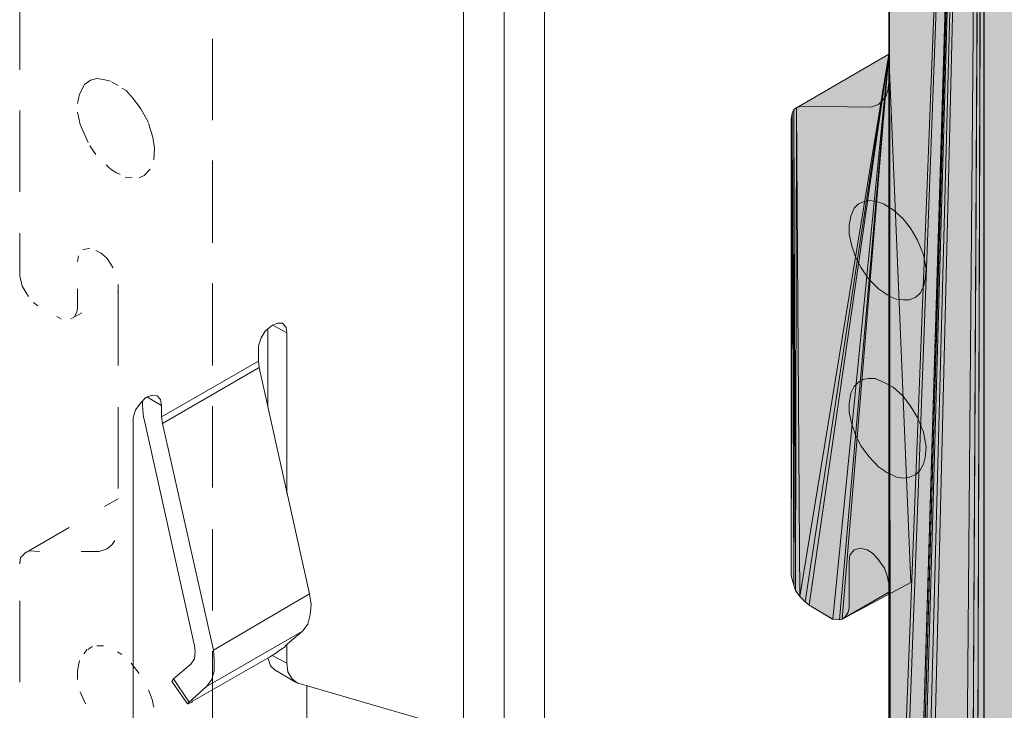
# Model space of a CAD drawing. Units: inches. Extents: x 55 to 155, y -205 to -93.
# Drawn here: x 108 to 132, y -142 to -125 of the extents above; entities that cross this region are included whole.
import ezdxf

# ---------------------------------------------------------------- set-up
doc = ezdxf.new("R2010")
doc.units = ezdxf.units.IN
doc.header["$MEASUREMENT"] = 0
doc.layers.add('Ebene 1', color=7, linetype='Continuous')

# ---------------------------------------------------------------- blocks, each defined once
blk = doc.blocks.new('block 5')
at = {"layer": 'Ebene 1', "color": 179, "lineweight": 13, "true_color": 0x1a171b}
for points in [[(131.811, -93.321), (131.811, -156.503)], [(129.484, -126.742), (129.484, -120.752)], [(129.484, -126.044), (127.219, -127.356)], [(129.42, -127.06), (129.462, -126.933), (129.484, -126.742)], [(127.092, -138.808), (127.092, -127.631), (127.113, -127.483)], [(129.589, -129.854), (129.356, -129.706)], [(129.822, -130.066), (129.589, -129.854)], [(130.013, -130.299), (129.822, -130.066)], [(130.182, -130.595), (130.013, -130.299)], [(130.33, -130.955), (130.182, -130.595)], [(130.394, -131.293), (130.33, -130.955)], [(130.372, -131.547), (130.394, -131.293)], [(130.246, -131.886), (130.33, -131.738)], [(128.341, -139.866), (129.484, -139.21)], [(129.484, -139.231), (129.462, -139.231)]]:
    blk.add_lwpolyline(points, dxfattribs=at)
blk = doc.blocks.new('block 6')
at = {"layer": 'Ebene 1', "color": 253, "lineweight": 13, "true_color": 0xb1b3b4}
for points in [[(112.931, -127.652), (112.931, -125.663)], [(112.931, -127.653), (112.931, -125.663)], [(112.931, -130.658), (112.931, -128.647)], [(112.931, -130.658), (112.931, -128.648)], [(112.931, -133.664), (112.931, -131.653)], [(112.931, -133.664), (112.931, -131.653)], [(112.931, -136.648), (112.931, -134.659)], [(112.931, -136.649), (112.931, -134.659)], [(112.931, -139.654), (112.931, -137.664)], [(112.931, -139.654), (112.931, -137.665)], [(112.931, -142.66), (112.931, -140.649)], [(112.931, -142.66), (112.931, -140.649)]]:
    blk.add_lwpolyline(points, dxfattribs=at)

msp = doc.modelspace()

# ---------------------------------------------------------------- hatches: boundary and pattern name
at = {"layer": 'Ebene 1', "true_color": 0xe0dfdf}
h = msp.add_hatch(color=254, dxfattribs=at)
h.dxf.hatch_style = 2
h.paths.add_polyline_path([(129.484, -102.739), (129.526, -152.333), (131.812, -93.321)])
h = msp.add_hatch(color=254, dxfattribs=at)
h.dxf.hatch_style = 2
h.paths.add_polyline_path([(129.526, -152.333), (129.61, -152.566), (131.812, -93.321)])
h = msp.add_hatch(color=254, dxfattribs=at)
h.dxf.hatch_style = 2
h.paths.add_polyline_path([(129.61, -152.566), (129.949, -155.297), (131.812, -93.32)])
h = msp.add_hatch(color=254, dxfattribs=at)
h.dxf.hatch_style = 2
h.paths.add_polyline_path([(129.949, -155.297), (129.991, -155.423), (131.811, -93.32)])
h = msp.add_hatch(color=254, dxfattribs=at)
h.dxf.hatch_style = 2
h.paths.add_polyline_path([(129.991, -155.423), (130.034, -155.53), (131.812, -93.32)])
h = msp.add_hatch(color=254, dxfattribs=at)
h.dxf.hatch_style = 2
h.paths.add_polyline_path([(130.034, -155.53), (130.161, -155.741), (131.812, -93.32)])
h = msp.add_hatch(color=254, dxfattribs=at)
h.dxf.hatch_style = 2
h.paths.add_polyline_path([(130.161, -155.741), (130.288, -155.889), (131.812, -93.32)])
h = msp.add_hatch(color=254, dxfattribs=at)
h.dxf.hatch_style = 2
h.paths.add_polyline_path([(130.288, -155.889), (131.283, -156.672), (131.812, -93.321)])
h = msp.add_hatch(color=254, dxfattribs=at)
h.dxf.hatch_style = 2
h.paths.add_polyline_path([(131.283, -156.672), (131.473, -156.757), (131.812, -93.32)])
h = msp.add_hatch(color=254, dxfattribs=at)
h.dxf.hatch_style = 2
h.paths.add_polyline_path([(131.473, -156.757), (131.621, -156.757), (131.811, -93.32)])
h = msp.add_hatch(color=254, dxfattribs=at)
h.dxf.hatch_style = 2
h.paths.add_polyline_path([(131.621, -156.757), (131.812, -156.651), (131.812, -93.32)])
at = {"layer": 'Ebene 1', "true_color": 0xacabad}
h = msp.add_hatch(color=253, dxfattribs=at)
h.dxf.hatch_style = 2
h.paths.add_polyline_path([(131.812, -156.651), (154.883, -143.337), (131.812, -93.321)])
at = {"layer": 'Ebene 1', "true_color": 0xfff7e3}
h = msp.add_hatch(color=7, dxfattribs=at)
h.dxf.hatch_style = 2
h.paths.add_polyline_path([(129.484, -120.964), (129.526, -152.333), (129.484, -102.739)])
at = {"layer": 'Ebene 1', "true_color": 0xe0dfdf}
h = msp.add_hatch(color=254, dxfattribs=at)
h.dxf.hatch_style = 2
h.paths.add_polyline_path([(129.484, -144.268), (129.526, -152.333), (129.484, -120.964)])
at = {"layer": 'Ebene 1', "true_color": 0xfff7e3}
h = msp.add_hatch(color=7, dxfattribs=at)
h.dxf.hatch_style = 2
edge = h.paths.add_edge_path()
edge.add_spline(control_points=[(129.484, -144.268), (129.484, -144.268), (129.484, -120.964), (129.484, -120.964), (129.484, -120.964), (129.484, -144.268), (129.484, -144.268)], knot_values=[0, 0, 0, 0, 1, 1, 1, 2, 2, 2, 2], degree=3, periodic=1)
at = {"layer": 'Ebene 1', "true_color": 0xe0dfdf}
h = msp.add_hatch(color=254, dxfattribs=at)
h.dxf.hatch_style = 2
h.paths.add_polyline_path([(127.219, -127.356), (127.303, -139.315), (129.484, -126.044)])
h = msp.add_hatch(color=254, dxfattribs=at)
h.dxf.hatch_style = 2
h.paths.add_polyline_path([(129.484, -126.044), (127.303, -139.316), (127.431, -139.442)])
h = msp.add_hatch(color=254, dxfattribs=at)
h.dxf.hatch_style = 2
h.paths.add_polyline_path([(129.484, -126.044), (127.431, -139.442), (127.536, -139.527)])
h = msp.add_hatch(color=254, dxfattribs=at)
h.dxf.hatch_style = 2
h.paths.add_polyline_path([(129.484, -126.044), (127.536, -139.527), (128.108, -139.866)])
h = msp.add_hatch(color=254, dxfattribs=at)
h.dxf.hatch_style = 2
h.paths.add_polyline_path([(129.484, -126.044), (128.108, -139.866), (128.277, -139.887)])
h = msp.add_hatch(color=254, dxfattribs=at)
h.dxf.hatch_style = 2
h.paths.add_polyline_path([(129.484, -126.044), (128.277, -139.887), (128.341, -139.866)])
h = msp.add_hatch(color=254, dxfattribs=at)
h.dxf.hatch_style = 2
h.paths.add_polyline_path([(129.484, -126.044), (128.341, -139.866), (130.017, -138.973)])
at = {"layer": 'Ebene 1', "true_color": 0xfff7e3}
h = msp.add_hatch(color=7, dxfattribs=at)
h.dxf.hatch_style = 2
h.paths.add_polyline_path([(127.113, -127.484), (127.155, -139.04), (127.155, -127.399)])
at = {"layer": 'Ebene 1', "true_color": 0xe0dfdf}
h = msp.add_hatch(color=254, dxfattribs=at)
h.dxf.hatch_style = 2
h.paths.add_polyline_path([(127.155, -127.398), (127.198, -139.167), (127.219, -127.356)])
h = msp.add_hatch(color=254, dxfattribs=at)
h.dxf.hatch_style = 2
h.paths.add_polyline_path([(127.155, -139.04), (127.198, -139.167), (127.155, -127.399)])
h = msp.add_hatch(color=254, dxfattribs=at)
h.dxf.hatch_style = 2
h.paths.add_polyline_path([(127.198, -139.167), (127.304, -139.315), (127.219, -127.356)])
at = {"layer": 'Ebene 1', "true_color": 0xfff7e3}
h = msp.add_hatch(color=7, dxfattribs=at)
h.dxf.hatch_style = 2
h.paths.add_polyline_path([(127.092, -127.632), (127.092, -138.808), (127.113, -127.484)])
h = msp.add_hatch(color=7, dxfattribs=at)
h.dxf.hatch_style = 2
h.paths.add_polyline_path([(127.092, -138.808), (127.155, -139.04), (127.113, -127.484)])

# ---------------------------------------------------------------- linework, layer by layer
at = {"layer": 'Ebene 1', "lineweight": 0}
for points in [[(129.484, -102.739), (129.526, -152.333), (131.812, -93.321), (129.484, -102.739)], [(129.526, -152.333), (129.61, -152.566), (131.812, -93.321), (129.526, -152.333)], [(129.61, -152.566), (129.949, -155.297), (131.812, -93.32), (129.61, -152.566)], [(129.949, -155.297), (129.991, -155.423), (131.811, -93.32), (129.949, -155.297)], [(129.991, -155.423), (130.034, -155.53), (131.812, -93.32), (129.991, -155.423)], [(130.034, -155.53), (130.161, -155.741), (131.812, -93.32), (130.034, -155.53)], [(130.161, -155.741), (130.288, -155.889), (131.812, -93.32), (130.161, -155.741)], [(130.288, -155.889), (131.283, -156.672), (131.812, -93.321), (130.288, -155.889)], [(131.283, -156.672), (131.473, -156.757), (131.812, -93.32), (131.283, -156.672)], [(131.473, -156.757), (131.621, -156.757), (131.811, -93.32), (131.473, -156.757)], [(131.621, -156.757), (131.812, -156.651), (131.812, -93.32), (131.621, -156.757)], [(131.812, -156.651), (154.883, -143.337), (131.812, -93.321), (131.812, -156.651)], [(129.484, -120.964), (129.526, -152.333), (129.484, -102.739), (129.484, -120.964)], [(129.484, -144.268), (129.526, -152.333), (129.484, -120.964), (129.484, -144.268)], [(129.484, -126.044), (129.484, -139.21), (129.484, -120.964), (129.484, -126.044)], [(127.219, -127.356), (127.303, -139.315), (129.484, -126.044), (127.219, -127.356)], [(129.484, -126.044), (127.303, -139.316), (127.431, -139.442), (129.484, -126.044)], [(129.484, -126.044), (127.431, -139.442), (127.536, -139.527), (129.484, -126.044)], [(129.484, -126.044), (127.536, -139.527), (128.108, -139.866), (129.484, -126.044)], [(129.484, -126.044), (128.108, -139.866), (128.277, -139.887), (129.484, -126.044)], [(129.484, -126.044), (128.277, -139.887), (128.341, -139.866), (129.484, -126.044)], [(129.484, -126.044), (128.341, -139.866), (130.017, -138.973), (129.484, -126.044)], [(127.113, -127.484), (127.155, -139.04), (127.155, -127.399), (127.113, -127.484)], [(127.155, -127.398), (127.198, -139.167), (127.219, -127.356), (127.155, -127.398)], [(127.155, -139.04), (127.198, -139.167), (127.155, -127.399), (127.155, -139.04)], [(127.198, -139.167), (127.304, -139.315), (127.219, -127.356), (127.198, -139.167)], [(127.092, -127.632), (127.092, -138.808), (127.113, -127.484), (127.092, -127.632)], [(127.092, -138.808), (127.155, -139.04), (127.113, -127.484), (127.092, -138.808)]]:
    msp.add_lwpolyline(points, dxfattribs=at)
at = {"layer": 'Ebene 1', "color": 179, "lineweight": 18, "true_color": 0x1a171b}
for points in [[(121.059, -111.778), (121.059, -156.948)], [(119.069, -112.349), (119.069, -152.778)], [(120.064, -112.37), (120.064, -157.519)], [(115.238, -141.496), (115.238, -145.454)]]:
    msp.add_lwpolyline(points, dxfattribs=at)
at = {"layer": 'Ebene 1', "color": 253, "lineweight": 13, "true_color": 0xb1b3b4}
for points in [[(108.211, -124.414), (108.211, -126.425)], [(108.211, -124.414), (108.211, -126.425)], [(109.799, -126.785), (109.799, -126.785), (109.947, -126.679)], [(109.799, -126.785), (109.799, -126.785), (109.947, -126.679)], [(109.947, -126.679), (109.947, -126.679), (110.095, -126.636)], [(109.947, -126.679), (109.947, -126.679), (110.095, -126.636)], [(110.095, -126.636), (110.095, -126.636), (110.264, -126.658)], [(110.095, -126.636), (110.095, -126.636), (110.264, -126.658)], [(110.264, -126.658), (110.264, -126.658), (110.434, -126.7)], [(110.264, -126.658), (110.264, -126.658), (110.434, -126.7)], [(110.455, -126.721), (110.624, -126.806)], [(110.455, -126.721), (110.624, -126.806)], [(109.671, -127.018), (109.671, -127.018), (109.799, -126.785)], [(109.671, -127.018), (109.671, -127.018), (109.799, -126.785)], [(110.708, -126.869), (110.815, -126.933)], [(110.708, -126.87), (110.815, -126.933)], [(110.815, -126.933), (110.815, -126.933), (110.984, -127.123)], [(110.815, -126.933), (110.815, -126.933), (110.984, -127.124)], [(109.629, -127.25), (109.629, -127.25), (109.671, -127.018)], [(109.629, -127.251), (109.629, -127.251), (109.671, -127.018)], [(110.984, -127.123), (110.984, -127.123), (111.174, -127.378)], [(110.984, -127.124), (110.984, -127.124), (111.174, -127.378)], [(108.211, -127.42), (108.211, -129.409)], [(108.211, -127.42), (108.211, -129.409)], [(109.629, -127.462), (109.693, -127.759)], [(109.629, -127.462), (109.693, -127.759)], [(111.174, -127.378), (111.174, -127.378), (111.365, -127.716)], [(111.174, -127.378), (111.174, -127.378), (111.365, -127.716)], [(109.693, -127.759), (109.819, -128.055)], [(109.693, -127.759), (109.819, -128.055)], [(111.365, -127.737), (111.471, -128.076)], [(111.365, -127.737), (111.471, -128.076)], [(109.819, -128.055), (109.883, -128.203)], [(109.819, -128.055), (109.883, -128.203)], [(111.471, -128.076), (111.471, -128.076), (111.513, -128.351)], [(111.471, -128.076), (111.471, -128.076), (111.513, -128.351)], [(109.925, -128.288), (110.074, -128.499)], [(109.926, -128.288), (110.074, -128.499)], [(111.492, -128.627), (111.513, -128.351)], [(111.492, -128.627), (111.513, -128.351)], [(110.328, -128.753), (110.391, -128.817)], [(110.328, -128.753), (110.391, -128.817)], [(110.391, -128.817), (110.476, -128.88)], [(110.391, -128.817), (110.476, -128.881)], [(110.476, -128.88), (110.582, -128.944)], [(110.476, -128.881), (110.582, -128.944)], [(111.259, -129.007), (111.407, -128.859)], [(111.259, -129.008), (111.407, -128.859)], [(110.582, -128.944), (110.666, -128.986)], [(110.582, -128.944), (110.666, -128.986)], [(110.793, -129.049), (110.963, -129.071)], [(110.793, -129.05), (110.963, -129.071)], [(111.132, -129.071), (111.259, -129.007)], [(111.132, -129.071), (111.259, -129.008)], [(108.211, -130.425), (108.211, -131.463)], [(108.211, -130.425), (108.211, -131.463)], [(109.756, -130.828), (109.756, -130.828), (109.925, -130.785)], [(109.756, -130.828), (109.756, -130.828), (109.925, -130.785)], [(110.074, -130.849), (110.074, -130.849), (110.201, -130.912)], [(110.074, -130.849), (110.074, -130.849), (110.201, -130.912)], [(109.629, -131.124), (109.629, -131.124), (109.65, -130.976)], [(109.629, -131.124), (109.629, -131.124), (109.65, -130.976)], [(110.201, -130.912), (110.201, -130.912), (110.349, -131.04)], [(110.201, -130.912), (110.201, -130.912), (110.349, -131.04)], [(110.349, -131.04), (110.349, -131.04), (110.497, -131.272)], [(110.349, -131.04), (110.349, -131.04), (110.497, -131.272)], [(108.211, -131.463), (108.211, -131.463), (108.275, -131.717)], [(108.211, -131.463), (108.211, -131.463), (108.275, -131.717)], [(108.275, -131.717), (108.275, -131.717), (108.338, -131.823)], [(108.275, -131.717), (108.275, -131.717), (108.338, -131.822)], [(109.629, -132.246), (109.629, -132.246), (109.629, -131.78)], [(109.629, -132.246), (109.629, -132.246), (109.629, -131.78)], [(110.624, -133.664), (110.624, -131.674)], [(110.624, -133.664), (110.624, -131.674)], [(108.338, -131.822), (108.338, -131.822), (108.423, -131.97)], [(108.338, -131.823), (108.338, -131.823), (108.423, -131.971)], [(110.603, -131.865), (110.624, -131.865)], [(110.603, -131.865), (110.624, -131.865)], [(108.55, -132.119), (108.55, -132.119), (108.656, -132.204)], [(108.55, -132.119), (108.55, -132.119), (108.656, -132.204)], [(109.608, -132.352), (109.608, -132.352), (109.629, -132.246)], [(109.608, -132.351), (109.608, -132.351), (109.629, -132.246)], [(109.121, -132.458), (109.227, -132.521)], [(109.121, -132.458), (109.227, -132.521)], [(109.46, -132.521), (109.735, -132.373)], [(109.46, -132.521), (109.735, -132.373)], [(109.544, -132.479), (109.544, -132.479), (109.608, -132.351)], [(109.544, -132.479), (109.544, -132.479), (109.608, -132.352)], [(110.624, -136.67), (110.624, -134.68)], [(110.624, -136.67), (110.624, -134.68)], [(110.285, -137.115), (110.624, -136.924)], [(110.285, -137.115), (110.624, -136.924)], [(108.338, -138.257), (108.338, -138.257), (109.418, -137.622)], [(108.338, -138.257), (108.338, -138.257), (109.418, -137.622)], [(110.349, -138.151), (110.476, -138.045)], [(110.349, -138.151), (110.476, -138.045)], [(110.476, -138.045), (110.539, -137.94)], [(110.476, -138.045), (110.539, -137.94)], [(108.232, -138.363), (108.296, -138.299)], [(108.232, -138.363), (108.296, -138.299)], [(108.296, -138.299), (108.338, -138.257)], [(108.296, -138.299), (108.338, -138.257)], [(108.444, -138.194), (108.698, -138.215)], [(108.444, -138.194), (108.698, -138.215)], [(109.714, -138.215), (110.158, -138.215)], [(109.714, -138.215), (110.158, -138.215)], [(110.158, -138.215), (110.349, -138.151)], [(110.158, -138.215), (110.349, -138.151)], [(108.211, -138.511), (108.232, -138.363)], [(108.211, -138.49), (108.232, -138.363)], [(108.211, -139.421), (108.211, -141.411)], [(109.777, -140.713), (109.777, -140.713), (109.862, -140.607)], [(109.777, -140.713), (109.777, -140.713), (109.862, -140.607)], [(109.883, -140.607), (109.883, -140.607), (109.968, -140.543)], [(109.883, -140.607), (109.883, -140.607), (109.968, -140.543)], [(109.968, -140.543), (109.968, -140.543), (109.989, -140.543)], [(109.968, -140.543), (109.968, -140.543), (109.989, -140.543)], [(110.095, -140.522), (110.095, -140.522), (110.264, -140.522)], [(110.095, -140.522), (110.095, -140.522), (110.264, -140.522)], [(110.603, -140.67), (110.709, -140.734)], [(110.603, -140.67), (110.709, -140.734)], [(109.629, -141.136), (109.629, -141.136), (109.672, -140.882)], [(109.629, -141.136), (109.629, -141.136), (109.672, -140.882)], [(110.942, -140.945), (110.942, -140.945), (111.132, -141.199)], [(110.942, -140.945), (110.942, -140.945), (111.132, -141.199)], [(109.629, -141.136), (109.629, -141.348)], [(109.629, -141.136), (109.629, -141.348)], [(109.693, -141.644), (109.82, -141.94)], [(109.693, -141.644), (109.82, -141.94)], [(111.365, -141.602), (111.45, -141.834)], [(111.365, -141.602), (111.45, -141.834)], [(111.45, -141.834), (111.45, -141.834), (111.492, -142.025)], [(111.45, -141.834), (111.45, -141.834), (111.492, -142.025)]]:
    msp.add_lwpolyline(points, dxfattribs=at)
at = {"layer": 'Ebene 1', "color": 179, "lineweight": 13, "true_color": 0x1a171b}
for points in [[(129.23, -127.272), (129.356, -127.145), (129.42, -127.06)], [(129.23, -127.272), (129.356, -127.145)], [(127.113, -127.484), (127.155, -127.399)], [(127.155, -127.399), (127.219, -127.356)], [(127.219, -127.356), (127.325, -127.314)], [(127.325, -127.314), (129.039, -127.335)], [(129.039, -127.335), (129.229, -127.272)], [(128.975, -129.621), (128.849, -129.664), (128.743, -129.706)], [(129.145, -129.642), (128.975, -129.621)], [(129.356, -129.706), (129.145, -129.642)], [(128.636, -129.812), (128.552, -130.002)], [(128.743, -129.706), (128.636, -129.812)], [(128.552, -130.002), (128.51, -130.235)], [(128.51, -130.235), (128.51, -130.447)], [(128.51, -130.447), (128.573, -130.743), (128.679, -131.039)], [(128.679, -131.039), (128.806, -131.272)], [(128.806, -131.272), (128.997, -131.547)], [(128.997, -131.547), (129.229, -131.78)], [(130.33, -131.738), (130.372, -131.547)], [(129.23, -131.78), (129.356, -131.865), (129.441, -131.928), (129.547, -131.992)], [(129.547, -131.992), (129.674, -132.034)], [(129.674, -132.034), (129.843, -132.056), (129.991, -132.056), (130.14, -131.992), (130.246, -131.886)], [(114.751, -132.86), (114.73, -132.733), (114.646, -132.627), (114.518, -132.627), (114.37, -132.69), (114.222, -132.817), (114.117, -132.987), (114.053, -133.177), (114.053, -133.283)], [(114.286, -134.68), (114.286, -132.754)], [(114.392, -132.669), (114.751, -132.86)], [(114.751, -132.86), (114.751, -136.797)], [(114.053, -133.558), (114.053, -133.283)], [(111.682, -134.638), (111.682, -134.913), (114.053, -133.558)], [(114.075, -133.706), (111.703, -135.082)], [(114.053, -133.558), (114.075, -133.706)], [(115.302, -139.252), (114.075, -133.706)], [(128.975, -133.982), (128.849, -134.003)], [(129.145, -133.982), (128.975, -133.982)], [(129.356, -134.066), (129.145, -133.982)], [(128.743, -134.066), (128.636, -134.172), (128.552, -134.341)], [(128.849, -134.003), (128.743, -134.066)], [(129.589, -134.193), (129.356, -134.066)], [(129.822, -134.405), (129.589, -134.193)], [(111.682, -134.638), (111.661, -134.489), (111.576, -134.405), (111.45, -134.384), (111.301, -134.447), (111.174, -134.574), (111.047, -134.743), (110.984, -134.934), (110.984, -135.04)], [(111.322, -134.426), (111.682, -134.638)], [(128.552, -134.341), (128.51, -134.595)], [(130.013, -134.659), (129.822, -134.405)], [(111.217, -134.638), (111.217, -134.532)], [(111.217, -134.638), (111.238, -134.934), (111.259, -134.976)], [(128.51, -134.595), (128.51, -134.807)], [(130.182, -134.934), (130.013, -134.659)], [(111.682, -134.913), (111.703, -135.082)], [(128.51, -134.807), (128.573, -135.103), (128.679, -135.4)], [(130.33, -135.294), (130.182, -134.934)], [(110.984, -143.126), (110.984, -135.04)], [(111.979, -141.326), (112.402, -140.967), (112.487, -140.839), (112.508, -140.649), (112.487, -140.522), (111.259, -134.976)], [(111.703, -135.082), (112.952, -140.628)], [(128.679, -135.4), (128.806, -135.633)], [(130.394, -135.654), (130.33, -135.294)], [(128.806, -135.633), (128.997, -135.886)], [(130.372, -135.908), (130.394, -135.654)], [(128.997, -135.886), (129.23, -136.14)], [(130.246, -136.225), (130.33, -136.077), (130.372, -135.908)], [(129.23, -136.14), (129.356, -136.225)], [(129.356, -136.225), (129.441, -136.289)], [(129.441, -136.289), (129.547, -136.331)], [(129.547, -136.331), (129.674, -136.395)], [(129.674, -136.395), (129.843, -136.416), (129.991, -136.395), (130.14, -136.331), (130.246, -136.225)], [(128.531, -138.299), (128.51, -138.469)], [(128.636, -138.173), (128.531, -138.299)], [(128.785, -138.13), (128.636, -138.173)], [(128.954, -138.173), (128.785, -138.13)], [(129.081, -138.257), (128.954, -138.173)], [(129.208, -138.384), (129.081, -138.257)], [(128.51, -138.469), (128.51, -139.591)], [(129.441, -138.808), (129.378, -138.617), (129.208, -138.384)], [(127.155, -139.04), (127.092, -138.808)], [(127.197, -139.167), (127.155, -139.04)], [(129.484, -138.998), (129.441, -138.808)], [(129.484, -144.967), (129.484, -138.998)], [(112.952, -140.628), (115.302, -139.252)], [(115.133, -140.162), (115.259, -139.993), (115.323, -139.76), (115.344, -139.506), (115.302, -139.252)], [(127.431, -139.442), (127.303, -139.315), (127.197, -139.167)], [(128.107, -139.866), (127.536, -139.527), (127.431, -139.442)], [(128.51, -139.591), (128.489, -139.696), (128.425, -139.802)], [(128.277, -139.887), (128.107, -139.866)], [(128.341, -139.866), (128.277, -139.887)], [(128.425, -139.802), (128.341, -139.866)], [(112.783, -141.517), (115.133, -140.162)], [(114.709, -140.522), (115.133, -140.162)], [(114.751, -140.48), (114.751, -140.945), (114.773, -141.157), (114.878, -141.326), (115.006, -141.432), (115.027, -141.432)], [(112.783, -141.517), (112.91, -141.348), (112.974, -141.136), (112.974, -140.861), (112.952, -140.628)], [(114.328, -140.797), (114.455, -140.713), (114.604, -140.607), (114.709, -140.543), (114.709, -140.522)], [(112.444, -141.877), (114.328, -140.797)], [(114.286, -140.818), (114.349, -141.009), (114.476, -141.136), (114.497, -141.136)], [(114.392, -140.755), (114.751, -140.945)], [(114.497, -141.136), (114.963, -141.411)], [(111.979, -141.326), (111.936, -141.39)], [(112.317, -141.94), (111.936, -141.39)], [(111.979, -141.326), (112.36, -141.898)], [(115.027, -141.432), (118.074, -142.321)], [(112.783, -141.517), (112.36, -141.898)], [(112.36, -141.898), (112.317, -141.94), (112.338, -141.94), (112.423, -141.898), (112.444, -141.877)]]:
    msp.add_lwpolyline(points, dxfattribs=at)
at = {"layer": 'Ebene 1', "lineweight": 0}
msp.add_open_spline([(129.484, -144.268), (129.484, -144.268), (129.484, -120.964), (129.484, -120.964), (129.484, -120.964), (129.484, -144.268), (129.484, -144.268)], degree=3, knots=[0, 0, 0, 0, 1, 1, 1, 2, 2, 2, 2], dxfattribs=at)

# ---------------------------------------------------------------- block references
at = {"layer": 'Ebene 1'}
for name in ['block 5', 'block 6']:
    msp.add_blockref(name, (0, 0), dxfattribs=at)

doc.saveas('drawing.dxf')
